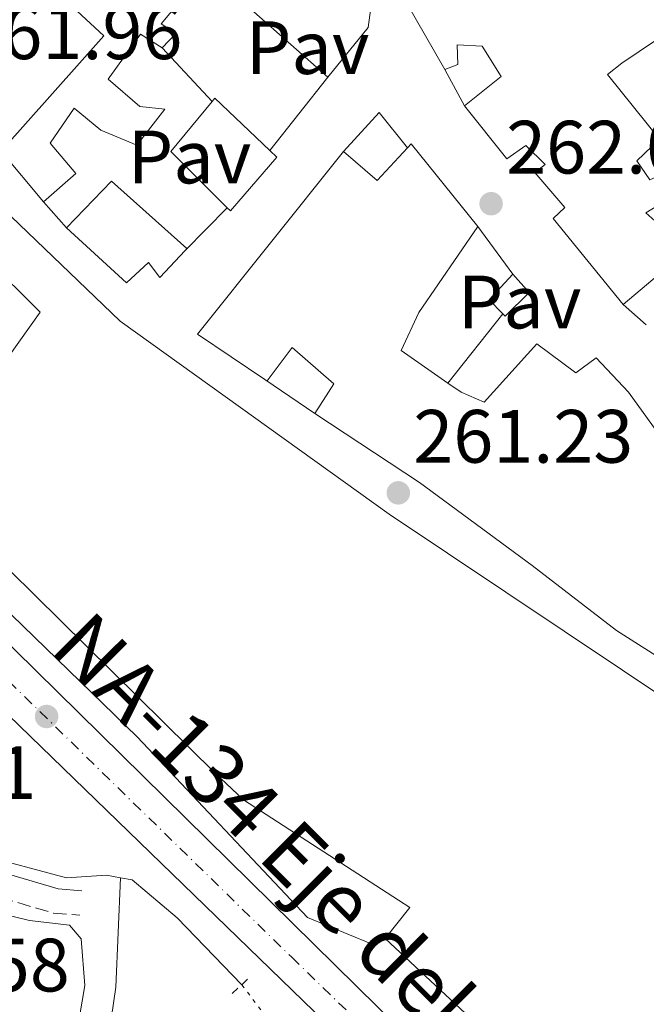
# Model space of a CAD drawing. Units: metres. Extents: x 615260 to 618739, y 4669235 to 4671603.
# Drawn here: x 615842 to 615925, y 4670043 to 4670173 of the extents above; entities that cross this region are included whole.
import ezdxf
from ezdxf.enums import TextEntityAlignment as Align

# ---------------------------------------------------------------- set-up
doc = ezdxf.new("R2010")
doc.units = ezdxf.units.M
doc.header["$MEASUREMENT"] = 0
for name, pattern in [('DGN Style 2', [1.7399219301090239, 1.043953158065414, -0.6959687720436097]), ('DGN Style 3', [2.435890702152634, 1.739921930109024, -0.6959687720436097]), ('DGN Style 4', [2.7856150101045474, 1.391937544087219, -0.6959687720436097, 0.001739921930109024, -0.6959687720436097]), ('DGN Style 5', [1.217945351076317, 0.5219765790327072, -0.6959687720436097])]:
    doc.linetypes.add(name, pattern=pattern)
for name, color, linetype, lineweight in [('Acequia sin especificar', 4, 'Continuous', 0), ('Acequia sin especificar no vista', 4, 'DGN Style 5', 0), ('Balsa-alberca', 142, 'Continuous', 0), ('Camino', 7, 'DGN Style 3', 0), ('Carretera', 9, 'Continuous', 0), ('Cota de punto acotado terreno', 7, 'Continuous', 0), ('Edificio', 1, 'Continuous', 13), ('Eje de carretera', 7, 'DGN Style 4', 0), ('Línea  de muro-pared o tapia', 1, 'Continuous', 13), ('Línea blanca (vial)', 7, 'Continuous', 13), ('Línea de asfalto', 7, 'Continuous', 13), ('Línea de cambio de uso (parcela vista)', 92, 'Continuous', 0), ('Margen derecho', 7, 'Continuous', 0), ('Nave industrial', 1, 'Continuous', 13), ('Pavimento', 7, 'Continuous', 0), ('Pontón-alcantarilla (pasos de agua)', 1, 'DGN Style 2', 0), ('Punto acotado terreno (símbolo)', 7, 'Continuous', 0), ('Texto de Carretera Red Local', 1, 'Continuous', 0)]:
    doc.layers.add(name, color=color, linetype=linetype, lineweight=lineweight)
doc.styles.add('Style-Arial', font='arial.ttf')

# ---------------------------------------------------------------- blocks, each defined once
blk = doc.blocks.new('5PATER')
at = {"layer": 'Balsa-alberca', "linetype": 'Continuous', "lineweight": 0}
h = blk.add_hatch(color=51, dxfattribs=at)
edge = h.paths.add_edge_path()
edge.add_ellipse((0, 0), major_axis=(-0.1095731443231308, -0.1110710700762829), ratio=0.9994222409660317, start_angle=0, end_angle=360)

msp = doc.modelspace()

# ---------------------------------------------------------------- linework, layer by layer
at = {"layer": 'Acequia sin especificar', "color": 4, "linetype": 'Continuous', "lineweight": 0}
for points in [[(615782.3499999996, 4670089.01, 262.0299999999988), (615792.6299999999, 4670081.189999999, 261.570000000007), (615799.7100000001, 4670077.42, 261.3500000000058), (615836.6299999999, 4670062.480000001, 261.3899999999995), (615848.2100000001, 4670059.41, 260.7599999999948), (615853.4900000002, 4670059.76, 260.679999999993), (615855.3600000005, 4670059.41, 260.679999999993)], [(615855.3600000005, 4670059.41, 260.679999999993), (615854.7199999997, 4670044.91, 260.1999999999971), (615853.5800000001, 4670037.029999999, 260.1699999999983), (615842.9000000004, 4669996.609999999, 260.1900000000023), (615836.4100000003, 4669977.15, 260.1600000000035), (615830.2800000003, 4669963.15, 259.9600000000065), (615822.7400000002, 4669949.039999999, 259.9700000000012), (615795.5300000003, 4669907.890000001, 259.8000000000029)], [(615871.4400000004, 4670045.230000001, 261.6300000000047), (615862.8600000005, 4670054.100000001, 261.3099999999977), (615856.8799999999, 4670059.130000001, 260.679999999993), (615855.3600000005, 4670059.41, 260.679999999993)]]:
    msp.add_polyline3d(points, dxfattribs=at)
at = {"layer": 'Acequia sin especificar no vista', "color": 4, "linetype": 'DGN Style 5', "lineweight": 0, "extrusion": (0.007571286743685392, -0.01005666103227166, 0.999920766453986), "elevation": -42040.51334387338, "flags": 128}
msp.add_lwpolyline([(615851.8047604361, 4669858.595194804), (615928.7347458738, 4669756.420027857)], dxfattribs=at)
at = {"layer": 'Camino', "color": 7, "linetype": 'DGN Style 3', "lineweight": 0}
msp.add_polyline3d([(615778.2800000003, 4670081.7, 262.429999999993), (615788.8799999993, 4670076.720000001, 261.4700000000013), (615834.7399999986, 4670058.170000004, 261.7899999999937), (615846.48, 4670054.719999999, 260.9199999999982), (615849.9600000002, 4670054.440000001, 260.8399999999966)], dxfattribs=at)
at = {"layer": 'Carretera', "color": 9, "linetype": 'Continuous', "lineweight": 0}
for points in [[(615787.5700000002, 4670142.600000001, 262.9100000000035), (615912.0799999986, 4670019.969999998, 261.9600000000065), (615996.2600000021, 4669939.250000001, 261.570000000007), (616005.86, 4669930.050000001, 261.9199999999983), (616024.3899999997, 4669910.899999998, 261.9199999999983), (616027.0300000017, 4669905.52, 262.1900000000023), (616036.3999999993, 4669892.760000002, 262.2700000000041), (616041.1900000017, 4669883.510000003, 262.3099999999977), (616047.2199999999, 4669872.260000003, 262.4700000000012), (616056.7999999998, 4669851.350000002, 262.3800000000047), (616056.7500000006, 4669851.559999999, 262.3800000000047), (616073.670000001, 4669788.580000003, 262.1199999999953)], [(616112.980000001, 4669587.120000001, 261.7799999999988), (616058.3900000014, 4669826.440000001, 262.1499999999942), (616054.0300000004, 4669840.55, 262.3600000000006), (616046.1000000022, 4669860.239999998, 262.1300000000047), (616030.8700000017, 4669888.180000001, 262.2400000000052), (616029.249999999, 4669890.550000001, 262.0200000000041), (616021.5100000007, 4669901.859999998, 262.1000000000058), (616002.5599999987, 4669923.73, 261.9400000000023), (615786.9100000006, 4670132.930000001, 262.5399999999936)]]:
    msp.add_polyline3d(points, dxfattribs=at)
at = {"layer": 'Edificio', "color": 51, "linetype": 'Continuous', "lineweight": 13, "extrusion": (0.02713464728756689, -0.02235339166884115, 0.9993818273300145), "elevation": -87414.837806633, "flags": 128}
msp.add_lwpolyline([(3996146.52638005, 2492539.29721769), (3996147.514147533, 2492549.821656649), (3996156.117083079, 2492549.821656649)], dxfattribs=at)
at = {"layer": 'Edificio', "color": 51, "linetype": 'Continuous', "lineweight": 13, "extrusion": (0.1071508660481388, -0.08851593294697034, 0.9902947144762821), "elevation": -347127.6974567247, "flags": 128}
msp.add_lwpolyline([(3992751.160748607, 2475308.103935529), (3992751.757405962, 2475308.103935529), (3992751.042087545, 2475297.958837227)], dxfattribs=at)
at = {"layer": 'Edificio', "color": 51, "linetype": 'Continuous', "lineweight": 13, "extrusion": (0.0568107593907065, -0.03434486854250678, 0.9977940507049786), "elevation": -125139.3922318533, "flags": 128}
msp.add_lwpolyline([(4315219.041485859, 1884916.175550505), (4315219.739990686, 1884916.024915162), (4315214.928988064, 1884902.769005018)], dxfattribs=at)
at = {"layer": 'Edificio', "color": 51, "linetype": 'Continuous', "lineweight": 13, "extrusion": (0.01177443815514845, 0.09506136928326045, 0.9954017775130414), "elevation": 451467.5275090283, "flags": 128}
msp.add_lwpolyline([(-37142.19783339556, -4688728.118928276), (-37132.57448696985, -4688733.025607763), (-37148.80302758666, -4688759.542556483)], dxfattribs=at)
at = {"layer": 'Edificio', "color": 51, "linetype": 'Continuous', "lineweight": 13, "extrusion": (-0.2445102864231015, 0.2555283790314195, 0.9353715664605528), "elevation": 1043015.61677573, "flags": 128}
msp.add_lwpolyline([(-3673734.960545237, -2757799.643321761), (-3673735.556722685, -2757793.366222714), (-3673741.447265981, -2757793.762075807)], dxfattribs=at)
at = {"layer": 'Edificio', "color": 51, "linetype": 'Continuous', "lineweight": 13, "extrusion": (-0.1782669774448435, 0.005431686679679102, 0.983967164865014), "elevation": -84168.52824620514, "flags": 128}
msp.add_lwpolyline([(-4686725.478152253, 465847.625315817), (-4686727.281860883, 465845.7189488081), (-4686730.795903967, 465848.8027777927)], dxfattribs=at)
at = {"layer": 'Edificio', "color": 51, "linetype": 'Continuous', "lineweight": 13}
for points in [[(615845.1399999997, 4670149.100000001, 265.0099999999948), (615839.54, 4670155.810000001, 268.9100000000035), (615853.1299999999, 4670171.109999999, 268.429999999993), (615844.8300000001, 4670178.84, 267.5599999999977), (615842.7199999997, 4670178.92, 267.5599999999977), (615837.0300000003, 4670185.609999999, 266.2100000000065), (615843.25, 4670192.050000001, 272.8000000000029), (615855.3700000001, 4670206.109999999, 268.9900000000052), (615862.9800000006, 4670200.210000001, 266.2100000000065), (615866.2800000003, 4670197.26, 265.9700000000012), (615866.2000000002, 4670197.140000001, 265.9700000000012)], [(615983.1900000004, 4670112.67, 272.7299999999959), (615988.9900000002, 4670116.470000001, 271.6100000000006), (615984.5800000001, 4670136.680000001, 271.5299999999988), (615982.9500000002, 4670142.710000001, 271.0599999999977), (615979.0800000001, 4670153.99, 271.2200000000012), (615972.8399999999, 4670149.640000001, 272.1699999999983), (615967.0800000001, 4670156.029999999, 268.0399999999936), (615972.4900000002, 4670158.699999999, 269.6300000000047), (615973.2000000002, 4670156.67, 268.429999999993), (615977.0899999999, 4670158.680000001, 267.5599999999977), (615976.0700000003, 4670161.77, 269.2299999999959), (615966.3899999997, 4670181.730000001, 270.1000000000058), (615961.5199999996, 4670185.32, 269.7899999999936), (615944.4299999997, 4670182.539999999, 269.5500000000029), (615933.4400000004, 4670180.689999999, 269.8600000000006), (615924.6600000003, 4670178.680000001, 268.9100000000035), (615918.7300000006, 4670175.16, 268.75), (615916.7400000002, 4670177.949999999, 267), (615912.6200000001, 4670178.220000001, 266.7599999999948), (615897.8399999999, 4670180.07, 266.5299999999988), (615893.2199999997, 4670175.59, 266.679999999993), (615898.3499999996, 4670166.640000001, 266.5299999999988)], [(615868.1200000001, 4670178.67, 264.929999999993), (615866.2800000003, 4670179.08, 264.929999999993), (615865.0999999996, 4670177.949999999, 265.1699999999983), (615860.75, 4670172.710000001, 264.4600000000065), (615862.6900000004, 4670171.41, 264.0599999999977), (615860.8799999999, 4670169.52, 265.1699999999983)], [(615860.8799999999, 4670169.52, 265.1699999999983), (615858, 4670171.32, 267.320000000007), (615853.7300000006, 4670165.380000001, 267.320000000007), (615857.9000000004, 4670161.720000001, 267.320000000007), (615861.2400000002, 4670161.369999999, 267.320000000007), (615857.54, 4670156.59, 267.320000000007), (615852.7400000002, 4670158.58, 267.320000000007), (615849.2300000006, 4670161.52, 267.320000000007), (615846.0199999996, 4670156.880000001, 266.5200000000041), (615849.4400000004, 4670152.850000001, 264.2200000000012), (615845.1399999997, 4670149.100000001, 265.0099999999948)], [(615898.3499999996, 4670166.640000001, 266.5299999999988), (615900.0700000003, 4670167.32, 266.6100000000006), (615900, 4670169.91, 266.679999999993), (615903.3099999996, 4670169.76, 265.25), (615905.8300000001, 4670165.720000001, 265.570000000007), (615900.9500000002, 4670161.82, 265.8899999999995)], [(615926.4000000004, 4670152.390000001, 265.7299999999959), (615925.54, 4670152, 265.6399999999995), (615923.7800000003, 4670154.51, 265.5500000000029), (615926.7800000003, 4670157.42, 265.4700000000012), (615919.8899999997, 4670165.99, 265.3800000000047), (615921.8300000001, 4670167.49, 265.2899999999936), (615926.4000000004, 4670170.57, 265.1999999999971), (615928.4199999999, 4670168.480000001, 265.1100000000006), (615935.8200000003, 4670156.869999999, 265.0299999999988)], [(615900.9500000002, 4670161.82, 265.8899999999995), (615906.5700000003, 4670154.810000001, 265.9700000000012), (615909.0800000001, 4670156.58, 268.8300000000018), (615911.6500000004, 4670154.050000001, 270.1000000000058), (615910.2599999999, 4670153, 269.9400000000023), (615914.2400000002, 4670148.32, 270.179999999993), (615912.7000000002, 4670146.859999999, 266.5299999999988), (615921.9800000006, 4670135.449999999, 267)], [(615875.1600000003, 4670155.91, 266.5399999999936), (615876.0800000001, 4670155.029999999, 266.3600000000006), (615869.9299999997, 4670147.890000001, 267.5599999999977), (615869.5099999999, 4670148.310000001, 267.5800000000018)], [(615848.2000000002, 4670145.619999999, 267), (615854.1399999997, 4670151.84, 266.7599999999948), (615864.1600000003, 4670142.9, 264.4600000000065), (615863.9199999999, 4670142.640000001, 264.5099999999948)], [(615921.9800000006, 4670135.449999999, 267), (615932.3499999996, 4670144.220000001, 263.9799999999959), (615929.29, 4670147.699999999, 263.5800000000018), (615926.9800000006, 4670145.859999999, 266.6100000000006), (615925, 4670147.65, 266.8399999999965), (615928.1900000004, 4670149.58, 265.8099999999977), (615926.4000000004, 4670152.390000001, 265.7299999999959)], [(615863.9199999999, 4670142.640000001, 264.5099999999948), (615860.5700000003, 4670139.029999999, 265.1699999999983), (615859.0599999996, 4670141.060000001, 268.5899999999965), (615856.1500000004, 4670138.359999999, 268.75), (615848.2000000002, 4670145.619999999, 267)], [(615902.7100000001, 4670145.82, 266.8399999999965), (615894.9100000003, 4670134.42, 267.4799999999959), (615892.54, 4670129.380000001, 267.5599999999977), (615898.7400000002, 4670125.050000001, 266.570000000007)], [(615907.3700000001, 4670139.51, 264.929999999993), (615909.5199999996, 4670137.039999999, 264.8500000000058), (615906.3499999996, 4670133.91, 264.7799999999988), (615906.0499999998, 4670134.230000001, 264.7200000000012)], [(615881.1299999999, 4670120.99, 264.5399999999936), (615883.6200000001, 4670124.949999999, 264.6199999999953), (615878.1200000001, 4670129.77, 268.6699999999983), (615874.79, 4670125.33, 268.6699999999983), (615874.5, 4670125.52, 268.6600000000035)], [(615898.7400000002, 4670125.050000001, 266.570000000007), (615900.5099999999, 4670123.82, 266.2899999999936), (615903.5499999998, 4670122.529999999, 265.7299999999959), (615910.5300000003, 4670130.25, 265.1699999999983), (615915.7300000006, 4670126.4, 270.5800000000018), (615918.4199999999, 4670128.380000001, 270.3399999999965), (615922.6900000004, 4670123.83, 270.5800000000018), (615927.7100000001, 4670116.859999999, 270.7400000000052), (615958.6200000001, 4670083.930000001, 273.2799999999988), (615963.4699999997, 4670077.640000001, 266.9199999999983), (615979.1200000001, 4670062.600000001, 267.3999999999942), (615976.6900000004, 4670060.050000001, 268.5099999999948), (615956.3899999997, 4670071.810000001, 268.8300000000018), (615935.4299999997, 4670083.109999999, 272.7200000000012), (615921.0899999999, 4670092.199999999, 273.4400000000023), (615909.9100000003, 4670100.82, 272.4100000000035), (615894.9699999997, 4670111.850000001, 266.3600000000006), (615881.1299999999, 4670120.99, 264.5399999999936)]]:
    msp.add_polyline3d(points, dxfattribs=at)
at = {"layer": 'Edificio', "color": 1, "linetype": 'Continuous', "lineweight": 13}
for points in [[(615865.0999999996, 4670177.949999999, 265.1699999999983), (615860.75, 4670172.710000001, 264.4600000000065), (615862.6900000004, 4670171.41, 264.0599999999977), (615860.8799999999, 4670169.52, 265.1699999999983), (615858, 4670171.32, 267.320000000007), (615853.7300000006, 4670165.380000001, 267.320000000007), (615857.9000000004, 4670161.720000001, 267.320000000007), (615861.2400000002, 4670161.369999999, 267.320000000007), (615857.54, 4670156.59, 267.320000000007), (615852.7400000002, 4670158.58, 267.320000000007), (615849.2300000006, 4670161.52, 267.320000000007), (615846.0199999996, 4670156.880000001, 266.5200000000041), (615849.4400000004, 4670152.850000001, 264.2200000000012), (615845.1399999997, 4670149.100000001, 265.0099999999948), (615839.54, 4670155.810000001, 268.9100000000035), (615853.1299999999, 4670171.109999999, 268.429999999993), (615844.8300000001, 4670178.84, 267.5599999999977)], [(615932.3499999996, 4670144.220000001, 263.9799999999959), (615921.9800000006, 4670135.449999999, 267), (615912.7000000002, 4670146.859999999, 266.5299999999988), (615914.2400000002, 4670148.32, 270.179999999993), (615910.2599999999, 4670153, 269.9400000000023), (615911.6500000004, 4670154.050000001, 270.1000000000058), (615909.0800000001, 4670156.58, 268.8300000000018), (615906.5700000003, 4670154.810000001, 265.9700000000012), (615900.9500000002, 4670161.82, 265.8899999999995), (615905.8300000001, 4670165.720000001, 265.570000000007), (615903.3099999996, 4670169.76, 265.25), (615900, 4670169.91, 266.679999999993), (615900.0700000003, 4670167.32, 266.6100000000006), (615898.3499999996, 4670166.640000001, 266.5299999999988), (615893.2199999997, 4670175.59, 266.679999999993)], [(615926.4000000004, 4670170.57, 265.1999999999971), (615921.8300000001, 4670167.49, 265.2899999999936), (615919.8899999997, 4670165.99, 265.3800000000047), (615926.7800000003, 4670157.42, 265.4700000000012), (615923.7800000003, 4670154.51, 265.5500000000029), (615925.54, 4670152, 265.6399999999995)], [(615935.4299999997, 4670083.109999999, 272.7200000000012), (615921.0899999999, 4670092.199999999, 273.4400000000023), (615909.9100000003, 4670100.82, 272.4100000000035), (615894.9699999997, 4670111.850000001, 266.3600000000006), (615881.1299999999, 4670120.99, 264.5399999999936), (615883.6200000001, 4670124.949999999, 264.6199999999953), (615878.1200000001, 4670129.77, 268.6699999999983), (615874.79, 4670125.33, 268.6699999999983), (615874.5, 4670125.52, 268.6600000000035), (615865.5499999998, 4670131.550000001, 268.1900000000023), (615884.9000000004, 4670155.75, 265.6499999999942), (615889.3899999997, 4670151.92, 267.8699999999953), (615893.3899999997, 4670156.26, 267.7299999999959), (615893.8799999999, 4670156.779999999, 267.7200000000012), (615902.7100000001, 4670145.82, 266.8399999999965), (615894.9100000003, 4670134.42, 267.4799999999959), (615892.54, 4670129.380000001, 267.5599999999977), (615898.7400000002, 4670125.050000001, 266.570000000007), (615900.5099999999, 4670123.82, 266.2899999999936), (615903.5499999998, 4670122.529999999, 265.7299999999959), (615910.5300000003, 4670130.25, 265.1699999999983), (615915.7300000006, 4670126.4, 270.5800000000018), (615918.4199999999, 4670128.380000001, 270.3399999999965), (615922.6900000004, 4670123.83, 270.5800000000018), (615927.7100000001, 4670116.859999999, 270.7400000000052)], [(615928.1900000004, 4670149.58, 265.8099999999977), (615925, 4670147.65, 266.8399999999965), (615926.9800000006, 4670145.859999999, 266.6100000000006)]]:
    msp.add_polyline3d(points, dxfattribs=at)
for points in [[(615876.0800000001, 4670155.029999999, 266.3600000000006), (615869.9299999997, 4670147.890000001, 267.5599999999977), (615869.5099999999, 4670148.310000001, 267.5800000000018), (615862.0199999996, 4670155.76, 267.9499999999971), (615867.4900000002, 4670162.4, 267.9499999999971), (615867.8700000001, 4670162.859999999, 267.9499999999971), (615875.1600000003, 4670155.91, 266.5399999999936)], [(615863.9199999999, 4670142.640000001, 264.5099999999948), (615860.5700000003, 4670139.029999999, 265.1699999999983), (615859.0599999996, 4670141.060000001, 268.5899999999965), (615856.1500000004, 4670138.359999999, 268.75), (615848.2000000002, 4670145.619999999, 267), (615854.1399999997, 4670151.84, 266.7599999999948), (615864.1600000003, 4670142.9, 264.4600000000065)], [(615909.5199999996, 4670137.039999999, 264.8500000000058), (615906.3499999996, 4670133.91, 264.7799999999988), (615906.0499999998, 4670134.230000001, 264.7200000000012), (615904.2300000006, 4670136.09, 264.3800000000047), (615907.3700000001, 4670139.51, 264.929999999993)]]:
    msp.add_polyline3d(points, close=True, dxfattribs=at)
at = {"layer": 'Eje de carretera', "color": 7, "linetype": 'DGN Style 4', "lineweight": 0}
msp.add_polyline3d([(615781.4299999995, 4670144.289999999, 262.7599999999947), (615804.9400000013, 4670120.25, 262.5299999999988), (615836.4200000018, 4670089.520000001, 262.3800000000048), (615878.0499999997, 4670048.86, 262.2400000000054), (615909.6599999996, 4670018.230000001, 262.0800000000019), (615935.1499999973, 4669993.41, 262.0299999999989), (615955.3500000011, 4669973.859999999, 262.0099999999949), (615984.8700000012, 4669945.32, 261.9700000000012), (616005.1199999996, 4669926.27, 261.9199999999982), (616019.3099999987, 4669910.660000001, 261.979999999996), (616025.3900000006, 4669902.520000001, 262.1600000000035), (616033.0300000004, 4669891.489999998, 262.1699999999984), (616040.5599999985, 4669877.520000001, 262.3000000000029), (616047.2999999998, 4669865.030000002, 262.3000000000029), (616051.3399999988, 4669856.070000002, 262.2599999999948), (616054.4999999994, 4669848.760000003, 262.3500000000059), (616056.8999999977, 4669840.57, 262.3500000000059), (616061.7999999993, 4669824.149999999, 262.2299999999959), (616068.4600000002, 4669797.180000002, 262.1300000000046)], dxfattribs=at)
at = {"layer": 'Línea  de muro-pared o tapia', "color": 1, "linetype": 'Continuous', "lineweight": 13, "extrusion": (0.00609049046992901, -0.005399047975746269, 0.9999668775548475), "elevation": -21198.95854423646, "flags": 128}
msp.add_lwpolyline([(615869.7959839033, 4670119.242633734), (615855.0852822481, 4670132.282823794)], dxfattribs=at)
at = {"layer": 'Línea  de muro-pared o tapia', "color": 1, "linetype": 'Continuous', "lineweight": 13, "extrusion": (-0.005602306187834463, 0.006034556739997074, 0.9999660985705113), "elevation": 24997.10275279197, "flags": 128}
msp.add_lwpolyline([(615852.699276387, 4670103.707295788), (615859.3096208452, 4670096.587166145)], dxfattribs=at)
at = {"layer": 'Línea  de muro-pared o tapia', "color": 1, "linetype": 'Continuous', "lineweight": 13, "extrusion": (-0.003502060371689581, -0.004438073900380423, 0.9999840194089142), "elevation": -22618.93327189066, "flags": 128}
msp.add_lwpolyline([(615879.9793881007, 4670111.23815194), (615872.3091899892, 4670101.518056214)], dxfattribs=at)
at = {"layer": 'Línea  de muro-pared o tapia', "color": 1, "linetype": 'Continuous', "lineweight": 13, "extrusion": (0.06188329602868337, -0.1147221103230087, 0.9914682521773766), "elevation": -497393.534503415, "flags": 128}
msp.add_lwpolyline([(2759239.607027958, 3785358.891646396), (2759239.607027958, 3785364.415304605)], dxfattribs=at)
at = {"layer": 'Línea  de muro-pared o tapia', "color": 1, "linetype": 'Continuous', "lineweight": 13, "extrusion": (-0.01672400529021485, 0.1227511372149406, 0.9922965614973639), "elevation": 563229.4583966993, "flags": 128}
msp.add_lwpolyline([(-1240699.656580983, -4509224.53961755), (-1240705.031304231, -4509229.059932805), (-1240708.137712681, -4509223.893858227)], dxfattribs=at)
at = {"layer": 'Línea  de muro-pared o tapia', "color": 1, "linetype": 'Continuous', "lineweight": 13, "extrusion": (-0.02278608665670145, 0.02591358874767241, 0.9994044627542393), "elevation": 107252.2547482567, "flags": 128}
msp.add_lwpolyline([(-3546348.833971251, -3098618.416212148), (-3546348.833971251, -3098623.052978264)], dxfattribs=at)
at = {"layer": 'Línea  de muro-pared o tapia', "color": 1, "linetype": 'Continuous', "lineweight": 13, "flags": 128}
for points, elevation in [([(615869.5099999999, 4670148.310000001), (615863.9199999999, 4670142.640000001)], 264.6399999999995), ([(615906.0499999998, 4670134.230000001), (615898.7400000002, 4670125.050000001)], 264.8800000000047)]:
    msp.add_lwpolyline(points, dxfattribs=dict(at, elevation=elevation))
at = {"layer": 'Línea  de muro-pared o tapia', "color": 1, "linetype": 'Continuous', "lineweight": 13, "extrusion": (0.01816749575383475, -0.02460019274771486, 0.9995322769249674), "elevation": -103432.2513864633, "flags": 128}
msp.add_lwpolyline([(3269827.189887874, 3389266.899506501), (3269827.189887874, 3389259.051621436)], dxfattribs=at)
at = {"layer": 'Línea  de muro-pared o tapia', "color": 1, "linetype": 'Continuous', "lineweight": 13, "extrusion": (-0.2494364205362377, 0.2177490577141629, 0.9435925073752246), "elevation": 863536.3475321864, "flags": 128}
msp.add_lwpolyline([(-3923234.465806962, -2460089.456016302), (-3923234.465806962, -2460093.774835584)], dxfattribs=at)
at = {"layer": 'Línea  de muro-pared o tapia', "color": 1, "linetype": 'Continuous', "lineweight": 13, "extrusion": (0.0164489091594299, -0.01123884743299242, 0.9998015411549648), "elevation": -42091.77702824383, "flags": 128}
msp.add_lwpolyline([(4203443.9686415, 2125706.184371752), (4203443.9686415, 2125714.215772626)], dxfattribs=at)
at = {"layer": 'Línea  de muro-pared o tapia', "color": 1, "linetype": 'Continuous', "lineweight": 13}
msp.add_polyline3d([(615885.4100000003, 4670183.850000001, 265.0299999999988), (615887.6299999999, 4670183.100000001, 264.3999999999942), (615888.8399999999, 4670177.180000001, 264.0800000000018), (615888.1799999997, 4670172.230000001, 264), (615882.8300000001, 4670165.630000001, 264.4700000000012)], dxfattribs=at)
at = {"layer": 'Línea blanca (vial)', "color": 7, "linetype": 'Continuous', "lineweight": 13, "extrusion": (0.04960465924743354, 0.04832055993723484, 0.9975993691198378), "elevation": 256471.2484742607, "flags": 128}
msp.add_lwpolyline([(2915274.995175699, -3690902.878876514), (2915288.497501281, -3690905.229082326), (2915317.386191674, -3690906.922224696), (2915617.714881103, -3690898.402312455)], dxfattribs=at)
at = {"layer": 'Línea blanca (vial)', "color": 7, "linetype": 'Continuous', "lineweight": 13}
msp.add_polyline3d([(615557.4499999987, 4670447.199999999, 262.3300000000018), (615582.4200000024, 4670385.890000002, 262.5099999999948), (615598.129999999, 4670349.309999999, 262.9900000000054), (615608.2099999997, 4670330.760000002, 262.8800000000047), (615620.0699999996, 4670312.84, 262.7700000000041), (615629.5899999992, 4670300.360000002, 262.6600000000036), (615650.249999999, 4670276.080000003, 262.6699999999983), (615704.4600000011, 4670220.660000001, 262.7599999999947), (615787.5699999996, 4670142.600000001, 262.9100000000035), (615912.0799999981, 4670019.969999999, 261.9600000000065), (615996.2600000016, 4669939.250000002, 261.9299999999931)], dxfattribs=at)
at = {"layer": 'Línea de asfalto', "color": 7, "linetype": 'Continuous', "lineweight": 13}
msp.add_polyline3d([(615780.94, 4670157.899999999, 262.6000000000058), (615780.9099999988, 4670154.38, 262.6000000000058), (615784.8200000003, 4670148.739999999, 262.6799999999931), (615857.5500000007, 4670078.100000001, 262.5200000000042), (615880.1399999995, 4670054.120000003, 262.3600000000008), (615888.4999999991, 4670050.7, 262.2899999999935), (615890.4400000015, 4670051.340000002, 262.4400000000023)], dxfattribs=at)
at = {"layer": 'Línea de cambio de uso (parcela vista)', "color": 92, "linetype": 'Continuous', "lineweight": 0}
msp.add_polyline3d([(615835.4699999997, 4670055.65, 260.3600000000006), (615843.2800000003, 4670053.730000001, 259.9600000000065), (615848.6100000005, 4670053.109999999, 260.1999999999971), (615850.1600000003, 4670051.33, 260.1999999999971), (615850.6100000005, 4670045.130000001, 260.3600000000006), (615848, 4670029.779999999, 260.179999999993), (615840.3399999999, 4670005.230000001, 260.3600000000006), (615836.5199999996, 4669987.67, 260.3600000000006), (615832.5, 4669976.359999999, 260.2899999999936), (615826.0599999996, 4669961.939999999, 260.2700000000041), (615822.7701000003, 4669955.799900001, 260.3013999999966)], dxfattribs=at)
at = {"layer": 'Margen derecho', "color": 7, "linetype": 'Continuous', "lineweight": 0}
msp.add_polyline3d([(615779.3099999983, 4670084.809999999, 262.429999999993), (615790.1800000002, 4670079.699999999, 261.4700000000013), (615835.8099999992, 4670061.25, 261.7899999999937), (615847.0799999969, 4670057.940000002, 260.9199999999982), (615850.2300000006, 4670057.680000001, 260.8399999999966)], dxfattribs=at)
at = {"layer": 'Nave industrial', "color": 1, "linetype": 'Continuous', "lineweight": 13, "extrusion": (0.01970061382153231, -0.01838110230485316, 0.9996369445419239), "elevation": -73438.98917146683, "flags": 128}
msp.add_lwpolyline([(3834754.499482026, 2734560.504118844), (3834754.499482025, 2734586.855069491)], dxfattribs=at)
at = {"layer": 'Nave industrial', "color": 1, "linetype": 'Continuous', "lineweight": 13}
for points in [[(615784.4400000004, 4670169.369999999, 266.7299999999959), (615784.2000000002, 4670169.600000001, 266.7100000000065), (615792.0499999998, 4670177.710000001, 270.1300000000047), (615800.8499999996, 4670186.220000001, 268.6199999999953), (615838.3200000003, 4670148.779999999, 268.8600000000006), (615838.5599999996, 4670149.310000001, 264.1699999999983), (615855.3200000003, 4670133.27, 269.7299999999959), (615890.9600000001, 4670107.630000001, 267.1100000000006), (615937.3499999996, 4670076.609999999, 266.5500000000029), (615942.3300000001, 4670072.930000001, 265.9199999999983)], [(615792.5999999996, 4670146.609999999, 264.8800000000047), (615795.9000000004, 4670150.350000001, 266.0800000000018), (615831.7300000006, 4670116.230000001, 266.3099999999977), (615844.7100000001, 4670134.460000001, 265.7599999999948), (615837.4699999997, 4670141.600000001, 265.679999999993), (615834.7100000001, 4670139.310000001, 265.5200000000041), (615831.7400000002, 4670142.9, 270.4499999999971), (615829.3899999997, 4670140.560000001, 269.8099999999977), (615800.5499999998, 4670168.01, 268.6199999999953), (615793.25, 4670160.460000001, 267.429999999993), (615784.4400000004, 4670169.369999999, 266.7299999999959)], [(615838.5599999996, 4670149.310000001, 264.1699999999983), (615855.3200000003, 4670133.27, 269.7299999999959), (615890.9600000001, 4670107.630000001, 267.1100000000006), (615937.3499999996, 4670076.609999999, 266.5500000000029), (615942.3300000001, 4670072.930000001, 265.9199999999983), (615938.5899999999, 4670068.550000001, 266.0800000000018), (615934.0700000003, 4670072.57, 268.6199999999953), (615928.7400000002, 4670064.32, 269.3300000000018), (615957.9299999997, 4670044, 266.9499999999971), (615936.9600000001, 4670026.730000001, 267.3500000000058), (615914.6200000001, 4670040.779999999, 268.3000000000029), (615909.7000000002, 4670033.369999999, 267.6699999999983), (615890.4400000004, 4670051.34, 268.3800000000047), (615893.7100000001, 4670055.470000001, 268.2200000000012), (615871.6399999997, 4670069.75, 267.2700000000041), (615867.8700000001, 4670073.350000001, 268.0599999999977), (615833.79, 4670106.960000001, 264.8800000000047)], [(615890.4400000004, 4670051.34, 268.3800000000047), (615893.7100000001, 4670055.470000001, 268.2200000000012), (615871.6399999997, 4670069.75, 267.2700000000041), (615867.8700000001, 4670073.350000001, 268.0599999999977), (615833.79, 4670106.960000001, 264.8800000000047), (615792.5999999996, 4670146.609999999, 264.8800000000047)], [(615831.7300000006, 4670116.230000001, 266.3099999999977), (615844.7100000001, 4670134.460000001, 265.7599999999948), (615837.4699999997, 4670141.600000001, 265.679999999993)]]:
    msp.add_polyline3d(points, dxfattribs=at)
at = {"layer": 'Pontón-alcantarilla (pasos de agua)', "color": 1, "linetype": 'DGN Style 2', "lineweight": 0, "extrusion": (-0.08010957763724069, -0.07446805803126802, 0.9940004848609657), "elevation": -396846.6622823735, "flags": 128}
msp.add_lwpolyline([(-3001148.391128823, 3608912.409278444), (-3001148.391128823, 3608909.483581947)], dxfattribs=at)

# ---------------------------------------------------------------- block references
at = {"layer": 'Punto acotado terreno (símbolo)', "color": 7, "linetype": 'Continuous', "lineweight": 0, "xscale": 10, "yscale": 10, "zscale": 10}
for p in [(615904.4800000007, 4670148.84, 262.0500000000034), (615892.1799999983, 4670110.480000002, 261.2299999999959), (615845.5599999991, 4670080.810000001, 262.2100000000069)]:
    msp.add_blockref('5PATER', p, dxfattribs=at)

# ---------------------------------------------------------------- texts
at = {"layer": 'Cota de punto acotado terreno', "color": 7, "linetype": 'Continuous', "lineweight": 0, "style": 'Style-Arial'}
for s, p in [('261.96', (615834.3999999993, 4670168.02, 261.9700000000012)), ('262.05', (615906.4699999982, 4670152.840000001, 262.0500000000029)), ('261.23', (615894.1700000025, 4670114.480000001, 261.2299999999959)), ('262.21', (615815.0599999983, 4670069.87, 262.2100000000065)), ('260.58', (615819.4799999995, 4670044.330000001, 260.5800000000018))]:
    msp.add_text(s, height=7.000000000000002, dxfattribs=at).set_placement(p)
at = {"layer": 'Pavimento', "color": 7, "linetype": 'Continuous', "lineweight": 0, "style": 'Style-Arial'}
for p in [(615880.1557062569, 4670169.550009999, 262.3699999999953), (615864.4957062551, 4670155.04001, 262.0399999999936), (615908.2557062577, 4670135.800009998, 261.8600000000006)]:
    msp.add_text('Pav', height=7.000000000000002, dxfattribs=at).set_placement(p, align=Align.MIDDLE_CENTER)
at = {"layer": 'Texto de Carretera Red Local', "color": 1, "linetype": 'Continuous', "lineweight": 0, "style": 'Style-Arial'}
msp.add_text('NA-134 Eje del Ebro', height=8, rotation=314.9840599999999, dxfattribs=at).set_placement((615883.6903709493, 4670057.346822986, 262.3800000000047), align=Align.MIDDLE_CENTER)

doc.saveas('drawing.dxf')
